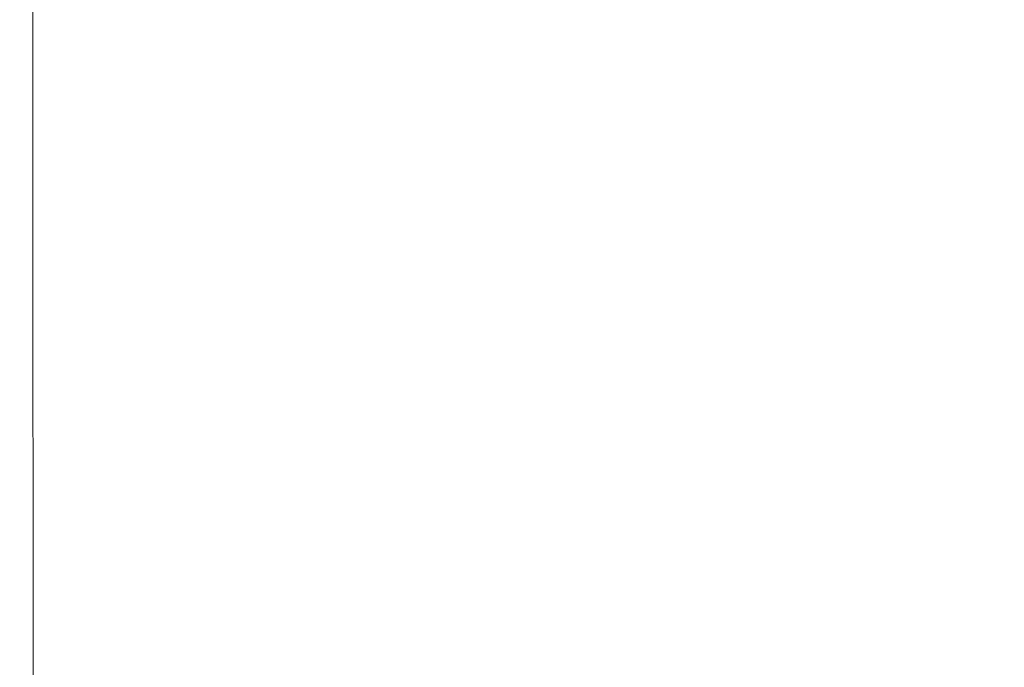
# Model space of a CAD drawing. Units: millimetres. Extents: x -101 to 2356, y 113 to 825.
# Drawn here: x 1015 to 1056, y 602 to 629 of the extents above; entities that cross this region are included whole.
import ezdxf

# ---------------------------------------------------------------- set-up
doc = ezdxf.new("R2010")
doc.units = ezdxf.units.MM
doc.header["$LTSCALE"] = 5
doc.layers.get('0').update_dxf_attribs({"lineweight": 50})
doc.layers.add('4', color=7, linetype='Continuous', true_color=0xffffff)
doc.styles.add('ISO Proportional', font='isocpeur.ttf')
doc.dimstyles.new('BİEN_kat', dxfattribs={"dimscale": 0, "dimtxt": 40, "dimasz": 30, "dimexe": 5, "dimexo": 5, "dimgap": 10, "dimtad": 1, "dimdec": 0, "dimzin": 9, "dimdsep": 46, "dimtxsty": 'ISO Proportional', "dimcen": 5, "dimadec": 1, "dimazin": 2, "dimtfac": 1, "dimtdec": 0, "dimtofl": 0, "dimtmove": 0, "dimatfit": 2, "dimfxl": 1, "dimtolj": 1, "dimtzin": 0, "dimarcsym": 1})

# ---------------------------------------------------------------- blocks, each defined once
blk = doc.blocks.new('*D120')
at = {"color": 0, "linetype": 'ByBlock', "lineweight": -2, "transparency": 16777216}
for p, q in [((955.723, 663.062), (955.723, 693.062)), ((1050.842, 633.062), (950.723, 633.062)), ((1051.317, 578.877), (950.723, 578.877)), ((955.723, 548.877), (955.723, 518.877))]:
    blk.add_line(p, q, dxfattribs=at)
at = {"color": 0, "linetype": 'ByBlock', "transparency": 16777216}
for points in [[(950.723, 663.062), (960.723, 663.062), (955.723, 633.062)], [(950.723, 548.877), (960.723, 548.877), (955.723, 578.877)]]:
    blk.add_solid(points, dxfattribs=at)
at = {"layer": 'Defpoints', "color": 0, "linetype": 'ByBlock', "transparency": 16777216}
for p in [(955.723, 633.062), (1055.842, 633.062), (1056.317, 578.877)]:
    blk.add_point(p, dxfattribs=at)
at = {"color": 0, "linetype": 'ByBlock', "lineweight": 13, "transparency": 16777216, "insert": (925.723, 605.969), "char_height": 40, "attachment_point": 5, "rotation": 90, "style": 'ISO Proportional'}
blk.add_mtext('\\A1;{\\fISOCPEUR|b0|i0|c162|p34;%%C55}', dxfattribs=at)

msp = doc.modelspace()

# ---------------------------------------------------------------- linework, layer by layer
at = {"layer": '4', "color": 0, "linetype": 'ByBlock', "lineweight": 13}
msp.add_open_spline([(1015.878, 634.268), (1015.878, 631.472), (1015.878, 628.676), (1015.878, 623.086), (1015.878, 620.292), (1015.878, 611.912), (1015.878, 606.328), (1015.879, 600.748)], degree=3, knots=[0, 0, 0, 0, 0.25, 0.25, 0.5, 0.5, 1, 1, 1, 1], dxfattribs=at)

# ---------------------------------------------------------------- dimensions: what is measured, and where the dimension line sits
at = {"color": 0, "linetype": 'ByBlock', "lineweight": 13}
dim = msp.add_linear_dim(base=(955.723, 633.062), p1=(1056.317, 578.877), p2=(1055.842, 633.062), angle=90, text='{\\fISOCPEUR|b0|i0|c162|p34;%%C55}', dimstyle='BİEN_kat', override={"dimscale": 1}, dxfattribs=at)
dim.commit()
dim.dimension.update_dxf_attribs({"geometry": '*D120', "text_midpoint": (955.723, 605.969), "dimtype": 160})

doc.saveas('drawing.dxf')
